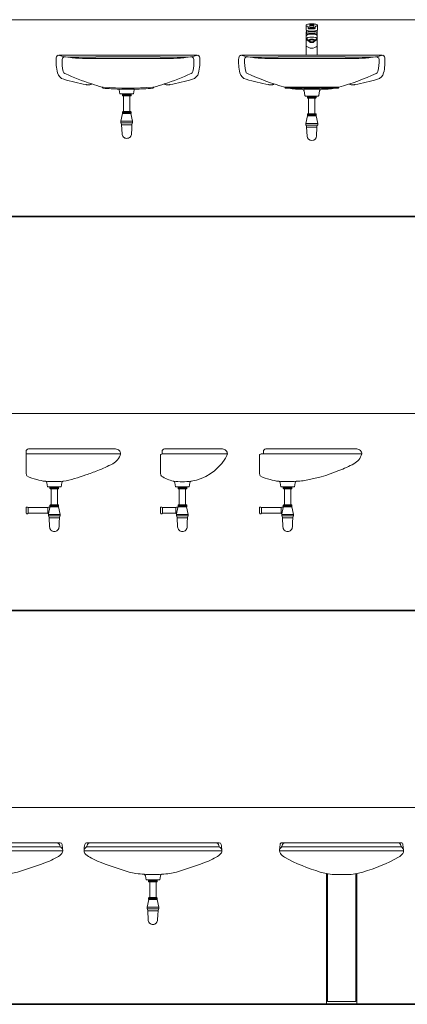
# Model space of a CAD drawing. Units: inches. Extents: x 5151 to 8885, y 6870 to 17424.
# Drawn here: x 6930 to 7127, y 15453 to 15953 of the extents above; entities that cross this region are included whole.
import ezdxf

# ---------------------------------------------------------------- set-up
doc = ezdxf.new("R2010")
doc.units = ezdxf.units.IN
doc.header["$MEASUREMENT"] = 0
doc.layers.add('a_MUEBLE ART', color=4, linetype='Continuous', lineweight=5)
doc.layers.add('a_TEXTO', color=7, linetype='Continuous', lineweight=0)

# ---------------------------------------------------------------- blocks, each defined once
blk = doc.blocks.new('ca_ba_lv017')
at = {"layer": 'a_MUEBLE ART'}
for p, q in [((-16.44, 81), (-30.59, 81)), ((-0.65, 81.2), (-16.24, 81.2)), ((-0.65, 81.2), (16.25, 81.2)), ((16.45, 81), (30.6, 81)), ((-2.85, 62.31), (1.55, 62.31)), ((-2.25, 61.31), (0.95, 61.31)), ((-2.25, 53.31), (0.95, 53.31))]:
    blk.add_line(p, q, dxfattribs=at)
at = {"layer": 'a_MUEBLE ART', "color": 8}
for p, q in [((-0.65, 80.3), (-21.42, 80.3)), ((-0.65, 80.3), (21.42, 80.3)), ((-12.55, 65.7), (-13.01, 65.7)), ((12.55, 65.7), (13.02, 65.7)), ((-2.85, 62.02), (1.55, 62.02)), ((-2.85, 61.68), (1.55, 61.68)), ((-2.85, 52.94), (1.55, 52.94)), ((-2.85, 52.6), (1.55, 52.6)), ((-2.8, 52.31), (1.5, 52.31)), ((-0.65, 48.41), (-3.65, 48.41)), ((2.23, 47.61), (-3.53, 47.61)), ((-0.65, 46.61), (-3.04, 46.61)), ((-0.65, 48.41), (2.35, 48.41)), ((-0.65, 46.61), (1.73, 46.61))]:
    blk.add_line(p, q, dxfattribs=at)
at = {"layer": 'a_MUEBLE ART'}
blk.add_lwpolyline([(-12.55, 65.2, 0.012674), (-4.59, 64.77, -0.104948), (-4.44, 64.38), (-4.15, 62.31), (-2.85, 62.31), (-2.85, 61.56, 0.414214), (-2.6, 61.31), (-2.25, 61.31), (-2.25, 53.31), (-2.6, 53.31, 0.414214), (-2.85, 53.06), (-2.85, 52.31), (-2.8, 52.31), (-3.65, 48.41), (-3.65, 47.61), (-3.53, 47.61, -0.357511), (-3.44, 47.53), (-3.25, 46.61), (-3.05, 42.11, 0.414214), (-0.65, 39.71, 0.414214), (1.75, 42.11), (1.86, 44.52), (1.95, 46.58, -0.038392), (1.95, 46.64), (2.13, 47.53, -0.357511), (2.23, 47.61), (2.35, 47.61), (2.35, 48.41), (1.5, 52.31), (1.55, 52.31), (1.55, 53.06, 0.414214), (1.3, 53.31), (0.95, 53.31), (0.95, 61.31), (1.3, 61.31, 0.414214), (1.55, 61.56), (1.55, 62.31), (2.85, 62.31), (3.14, 64.38, -0.09519), (3.26, 64.73, 0.014789), (12.55, 65.2, 0.380353), (12.85, 65.46, -0.303838), (13.07, 65.72, 0.010805), (18.44, 67.35, -0.002775), (18.8, 67.14, 0.135198), (19.32, 67), (21.09, 67, 0.047152), (21.28, 67.02, 0.022535), (32.67, 69.73, 0.270232), (35.81, 73, 0.07676), (36.44, 80.6, 0.393872), (34.95, 82), (2.15, 82), (-2.14, 82), (-34.94, 82, 0.393872), (-36.44, 80.6, 0.07676), (-35.8, 73, 0.270232), (-32.67, 69.73, 0.022535), (-21.27, 67.02, 0.047152), (-21.09, 67), (-19.31, 67, 0.135198), (-18.8, 67.14, -0.002775), (-18.44, 67.35, 0.010805), (-13.06, 65.72, -0.303838), (-12.84, 65.46, 0.380353)], format="xyb", close=True, dxfattribs=at)
for centre, radius, start, end in [((-35.35, 81.41), 0.5, 76.7873, 114.0122), ((-21.42, 140.75), 60.45, 256.7873, 270), ((-31.98, 79.71), 1.5, 80.1816, 177.6242), ((-16.44, 81.1), 0.1, 270, 0), ((-16.24, 81.1), 0.1, 90, 180), ((16.25, 81.1), 0.1, 0, 90), ((16.45, 81.1), 0.1, 180, 270), ((21.42, 140.75), 60.45, 270, 283.2127), ((31.99, 79.71), 1.5, 2.3758, 99.8184), ((35.35, 81.41), 0.5, 65.9878, 103.2127), ((-11.5, 78.86), 22, 177.6243, 193.5501), ((11.5, 78.86), 22, 346.4499, 2.3757), ((-31.43, 74.05), 1.5, 193.5501, 245.3792), ((22.11, 190.87), 130, 245.3792, 251.8291), ((-22.1, 190.87), 130, 288.1709, 294.6208), ((31.43, 74.05), 1.5, 294.6208, 346.4499), ((0, 222), 157.3, 268.3288, 271.1867)]:
    blk.add_arc(centre, radius, start, end, dxfattribs=at)
at = {"layer": 'a_MUEBLE ART', "color": 8}
blk.add_arc((0, 222.5), 157.3, 265.4243, 274.5757, dxfattribs=at)
at = {"layer": 'a_MUEBLE ART'}
blk.add_point((0, 0), dxfattribs=at)
blk = doc.blocks.new('ca_ba_lv018')
at = {"layer": 'a_MUEBLE ART', "color": 8}
for p, q in [((-2.9, 94.88), (-2.9, 97.17)), ((-1.76, 95.66), (-1.76, 96.17)), ((1.46, 95.36), (-1.46, 95.36)), ((-1, 97.37), (-1, 97.17)), ((-1, 97.17), (-1, 96.38)), ((1, 97.37), (1, 97.17)), ((1, 97.17), (1, 96.38)), ((1.76, 96.17), (1.76, 95.66)), ((2.9, 94.88), (2.9, 97.17)), ((-2.8, 93.64), (-2.8, 82)), ((-2.7, 94.45), (-2.7, 93.64)), ((0, 92.91), (0, 93.01)), ((2.7, 94.45), (2.7, 93.64)), ((2.8, 93.64), (2.8, 82)), ((-1.15, 89.55), (-1.15, 88.79)), ((1.15, 89.55), (1.15, 88.79)), ((-2.8, 82), (2.8, 82)), ((0, 65.7), (-13.51, 65.7)), ((0, 65.2), (-13.2, 65.2)), ((0, 65.7), (13.51, 65.7)), ((0, 65.2), (13.2, 65.2)), ((-3.99, 64.68), (0, 64.68)), ((-2.2, 60.91), (2.2, 60.91)), ((-2.2, 60.57), (2.2, 60.57)), ((3.99, 64.68), (0, 64.68)), ((-2.2, 51.83), (2.2, 51.83)), ((-2.2, 51.83), (2.2, 51.83)), ((-2.2, 51.49), (2.2, 51.49)), ((-2.2, 51.49), (2.2, 51.49)), ((-2.2, 51.2), (2.2, 51.2)), ((-3, 47.3), (3, 47.3)), ((-3, 46.5), (3, 46.5)), ((-2.48, 45.5), (2.38, 45.5))]:
    blk.add_line(p, q, dxfattribs=at)
at = {"layer": 'a_MUEBLE ART'}
for p, q in [((0, 82), (-35.6, 82)), ((-17.1, 81), (-31.25, 81)), ((0, 80.3), (-22.08, 80.3)), ((0, 81.2), (-16.9, 81.2)), ((0, 82), (35.6, 82)), ((0, 81.2), (16.9, 81.2)), ((0, 80.3), (22.08, 80.3)), ((17.1, 81), (31.25, 81)), ((-19.97, 67), (-21.74, 67)), ((19.97, 67), (21.74, 67)), ((-3.54, 61.46), (-3.87, 63.81)), ((0, 61.2), (-3.24, 61.2)), ((-2.2, 61.2), (2.2, 61.2)), ((-2.2, 61.2), (-2.2, 60.45)), ((-2.2, 60.57), (-2.2, 60.91)), ((-1.95, 60.2), (1.95, 60.2)), ((-1.6, 60.2), (-1.6, 52.2)), ((0, 61.2), (3.24, 61.2)), ((1.6, 60.2), (1.6, 52.2)), ((2.2, 61.2), (2.2, 60.45)), ((2.2, 60.57), (2.2, 60.91)), ((3.54, 61.46), (3.87, 63.81)), ((-2.15, 51.2), (-3, 47.3)), ((-2.2, 51.2), (-2.2, 51.95)), ((-2.2, 51.83), (-2.2, 51.49)), ((-2.2, 51.83), (-2.2, 51.49)), ((-1.95, 52.2), (1.95, 52.2)), ((2.15, 51.2), (3, 47.3)), ((2.2, 51.2), (2.2, 51.95)), ((2.2, 51.83), (2.2, 51.49)), ((2.2, 51.83), (2.2, 51.49)), ((-3, 47.3), (-3, 46.5)), ((-2.78, 46.42), (-2.61, 45.53)), ((-2.6, 45.47), (-2.4, 40.89)), ((2.6, 45.47), (2.4, 40.89)), ((2.78, 46.42), (2.61, 45.53)), ((3, 47.3), (3, 46.5))]:
    blk.add_line(p, q, dxfattribs=at)
at = {"layer": 'a_MUEBLE ART', "color": 8}
for points in [[(-1.64, 95.83, 0.018641), (-1.19, 95.76, 0.025972), (0, 95.7, 0.025972), (1.19, 95.76, 0.018641), (1.64, 95.83, 0.074994)], [(1, 97.37, 0.258076), (0.96, 97.44, 0.076692), (0.71, 97.55, 0.036788), (0.41, 97.6, 0.026827), (0, 97.63, 0.026827), (-0.41, 97.6, 0.036788), (-0.71, 97.55, 0.076692), (-0.96, 97.44, 0.258076), (-1, 97.37, 0.258076)], [(-1, 97.17, 0.021747), (0, 97.12, 0.021747), (1, 97.17, 0.035683)], [(-1, 96.97, 0.021747), (0, 96.92, 0.021747), (1, 96.97, 0.035683)], [(2.12, 96.65, 0.069304), (2.78, 96.95, 0.258609), (2.9, 97.17, 0.258609), (2.78, 97.38, 0.076461), (2.05, 97.7, 0.036636), (1.19, 97.85, 0.026709), (0, 97.92, 0.026709)], [(-2.9, 94.88, 0.013164), (-2.9, 94.87, 0.261968), (-2.78, 94.66, 0.074994), (-2.05, 94.36, 0.035683), (-1.19, 94.2, 0.025972), (0, 94.14, 0.025972), (1.19, 94.2, 0.035683), (2.05, 94.36, 0.074994), (2.78, 94.66, 0.261968), (2.9, 94.87, 0.013164), (2.9, 94.88, 0.074994)], [(-2.7, 93.84, 0.236479), (-2.8, 93.64, 0.25813)], [(-2.8, 93.64, 0.25813), (-2.68, 93.43, 0.076668), (-1.98, 93.13, 0.036773), (-1.15, 92.97, 0.026815), (0, 92.91, 0.026815), (1.15, 92.97, 0.036773), (1.98, 93.13, 0.076668), (2.68, 93.43, 0.25813), (2.8, 93.64, 0.236479), (2.7, 93.84, 0.076668)], [(-2.7, 93.64, 0.271212), (-2.6, 93.46, 0.070872), (-1.91, 93.2, 0.033117), (-1.11, 93.07, 0.024004), (0, 93.01, 0.024004), (1.11, 93.07, 0.033117), (1.91, 93.2, 0.070872), (2.6, 93.46, 0.271212), (2.7, 93.64, 0.271212)], [(0.02, 93.77, -0.027391), (-1.09, 93.83, -0.037513), (-1.89, 93.98, -0.077781), (-2.57, 94.28, -0.255549), (-2.68, 94.48, -0.255549)], [(1.15, 89.13, 0.007506), (1.24, 89.16, 0.086447), (1.67, 89.38, 0.23436), (1.75, 89.55, 0.23436), (1.67, 89.72, 0.086447), (1.24, 89.94, 0.043866), (0.72, 90.05, 0.032434), (0, 90.1, 0.032434), (-0.72, 90.05, 0.043866), (-1.24, 89.94, 0.086447), (-1.67, 89.72, 0.23436), (-1.75, 89.55, 0.23436)], [(-0.02, 93.77, 0.027391), (1.09, 93.83, 0.037513), (1.89, 93.98, 0.077781), (2.57, 94.28, 0.255549), (2.68, 94.48, 0.255549)], [(-1.75, 89.55, 0.23436), (-1.67, 89.38, 0.086447), (-1.24, 89.16, 0.007506), (-1.15, 89.13, 0.032434)], [(0, 89.9, 0.031837), (-0.47, 89.87, 0.043127), (-0.81, 89.8, 0.08552), (-1.1, 89.66, 0.236739), (-1.15, 89.55, 0.236739)], [(1.15, 89.55, 0.236739), (1.1, 89.66, 0.08552), (0.81, 89.8, 0.043127), (0.47, 89.87, 0.031837), (0, 89.9, 0.031837)]]:
    blk.add_lwpolyline(points, format="xyb", dxfattribs=at)
blk.add_lwpolyline([(0, 89.14, 0.031837), (-0.47, 89.11, 0.043127), (-0.81, 89.04, 0.08552), (-1.1, 88.9, 0.236739), (-1.15, 88.79, 0.236739), (-1.1, 88.68, 0.08552), (-0.81, 88.54, 0.043127), (-0.47, 88.46, 0.031837), (0, 88.43, 0.031837), (0.47, 88.46, 0.043127), (0.81, 88.54, 0.08552), (1.1, 88.68, 0.236739), (1.15, 88.79, 0.236739), (1.1, 88.9, 0.08552), (0.81, 89.04, 0.043127), (0.47, 89.11, 0.031837)], format="xyb", close=True, dxfattribs=at)
for centre, radius, start, end in [((-2.64, 97.17), 0.257, 122.0017, 180), ((-2.64, 97.17), 0.257, 180, 237.9983), ((-1.4, 95.17), 2.61, 104.5123, 122.0017), ((-1.4, 99.16), 2.61, 237.9983, 253.8563), ((-2.26, 96.17), 0.5, 0, 73.8563), ((-0.56, 91.93), 5.96, 96.1198, 104.5123), ((-1.46, 95.66), 0.3, 180, 270), ((0, 86.73), 11.19, 90, 96.1198), ((-0.7, 96.38), 0.3, 180, 266.4205), ((0, 107.57), 11.51, 266.4205, 270), ((0, 107.57), 11.51, 270, 273.5795), ((0.7, 96.38), 0.3, 273.5795, 0), ((1.46, 95.66), 0.3, 270, 360), ((2.26, 96.17), 0.5, 106.1437, 180), ((-1.8, 91.45), 1, 103.7194, 180), ((-1.8, 89.9), 1, 103.7194, 180), ((-1.68, 93.6), 1.12, 199.1592, 240.0948), ((0, 93.14), 3, 151.3411, 154.1581), ((0, 93.47), 4.25, 231.5492, 243.802), ((0, 84.07), 8.59, 76.2806, 103.7194), ((0, 82.53), 8.59, 76.2806, 103.7194), ((0, 93.47), 4.25, 296.198, 308.4508), ((1.8, 91.45), 1, 0, 76.2806), ((1.8, 89.9), 1, 0, 76.2806), ((1.68, 93.6), 1.12, 299.9052, 340.8408), ((0, 93.14), 3, 25.8419, 28.6589), ((0, 93.1), 4.25, 228.7898, 254.3007), ((0, 89.8), 4.25, 228.7898, 311.2102), ((0, 93.1), 4.25, 285.6993, 294.3157), ((0, 93.1), 4.25, 294.3157, 311.2102)]:
    blk.add_arc(centre, radius, start, end, dxfattribs=at)
at = {"layer": 'a_MUEBLE ART'}
for centre, radius, start, end in [((-12.16, 78.86), 25, 175.9924, 193.5501), ((-35.6, 80.5), 1.5, 90, 175.9924), ((-36.01, 81.41), 0.5, 76.7873, 114.0122), ((-22.08, 140.75), 60.45, 256.7873, 270), ((-32.64, 79.71), 1.5, 80.1816, 177.6242), ((-17.1, 81.1), 0.1, 270, 0), ((-16.9, 81.1), 0.1, 90, 180), ((16.9, 81.1), 0.1, 0, 90), ((17.1, 81.1), 0.1, 180, 270), ((22.08, 140.75), 60.45, 270, 283.2127), ((32.64, 79.71), 1.5, 2.3758, 99.8184), ((35.6, 80.5), 1.5, 4.0076, 90), ((36.01, 81.41), 0.5, 65.9878, 103.2127), ((12.16, 78.86), 25, 346.4499, 4.0076), ((-12.16, 78.86), 22, 177.6243, 193.5501), ((12.16, 78.86), 22, 346.4499, 2.3757), ((-32.09, 74.05), 4.5, 193.5501, 254.0379), ((-32.09, 74.05), 1.5, 193.5501, 245.3792), ((21.45, 190.87), 130, 245.3792, 254.3053), ((-21.45, 190.87), 130, 285.6947, 294.6208), ((32.09, 74.05), 1.5, 294.6208, 346.4499), ((32.09, 74.05), 4.5, 285.9621, 346.4499), ((2.43, 194.72), 130, 254.0379, 259.2017), ((-21.74, 68), 1, 259.2017, 270), ((-19.97, 68), 1, 270, 300.7984), ((0, 34.5), 38, 120.1624, 120.7984), ((-13.8, 65.43), 0.3, 6.7022, 74.3053), ((-13.2, 65.5), 0.3, 186.7022, 270), ((-5.16, 104.67), 40, 260.6242, 270.4207), ((5.16, 104.67), 40, 269.5793, 279.3758), ((13.2, 65.5), 0.3, 270, 353.2978), ((13.8, 65.43), 0.3, 105.6947, 173.2978), ((0, 34.5), 38, 59.2016, 59.8376), ((19.97, 68), 1, 239.2016, 270), ((21.74, 68), 1, 270, 280.7983), ((-2.43, 194.72), 130, 280.7983, 285.9621), ((-4.86, 63.67), 1, 8, 90.4207), ((-3.24, 61.5), 0.3, 188, 270), ((-1.95, 60.45), 0.25, 180, 270), ((1.95, 60.45), 0.25, 270, 0), ((3.24, 61.5), 0.3, 270, 352), ((4.86, 63.67), 1, 89.5793, 172), ((-1.95, 51.95), 0.25, 90, 180), ((1.95, 51.95), 0.25, 0, 90), ((-2.88, 46.4), 0.1, 11.3099, 90), ((-3, 45.45), 0.4, 2.5154, 11.3099), ((3, 45.45), 0.4, 168.6901, 177.4846), ((2.88, 46.4), 0.1, 90, 168.6901), ((0, 41), 2.4, 182.5142, 0)]:
    blk.add_arc(centre, radius, start, end, dxfattribs=at)
blk.add_point((0, 0), dxfattribs=at)
blk = doc.blocks.new('ca_ba_lv057')
at = {"layer": 'a_MUEBLE ART', "color": 8}
for p, q in [((-24, 79.49), (24, 79.49)), ((-11.85, 62.7), (-7.45, 62.7)), ((-11.85, 62.41), (-7.45, 62.41)), ((-11.85, 62.07), (-7.45, 62.07)), ((-11.25, 61.7), (-8.05, 61.7)), ((-22.99, 52.26), (-22.99, 49.33)), ((-12.9, 52.26), (-12.9, 49.33)), ((-11.89, 52.26), (-12.58, 49.11)), ((-11.85, 53.32), (-7.45, 53.32)), ((-11.85, 52.99), (-7.45, 52.99)), ((-11.8, 52.7), (-7.5, 52.7)), ((-11.25, 53.7), (-8.05, 53.7)), ((-9.65, 48.8), (-12.65, 48.8)), ((-6.76, 48), (-12.53, 48)), ((-9.65, 47), (-12.03, 47)), ((-9.65, 48.8), (-6.65, 48.8)), ((-9.65, 47), (-7.26, 47))]:
    blk.add_line(p, q, dxfattribs=at)
at = {"layer": 'a_MUEBLE ART'}
blk.add_lwpolyline([(6.36, 68.81, 0.019303), (12.37, 71.03, 0.025893), (19.98, 74.48, 0.206758), (24, 79.49, 0.414214), (21.49, 82), (-12.36, 82), (-18.29, 82), (-22.75, 82, 0.414214), (-24, 80.75), (-24, 69.79), (-23.85, 68.77), (-23.6, 68.3, 0.04549), (-18.54, 66.43, 0.037518), (-14.16, 65.59, -0.298809), (-13.44, 64.76), (-13.15, 62.7), (-11.85, 62.7), (-11.85, 61.95, 0.414214), (-11.6, 61.7), (-11.25, 61.7), (-11.25, 53.7), (-11.6, 53.7, 0.414214), (-11.85, 53.45), (-11.85, 52.7), (-11.8, 52.7), (-11.89, 52.26, 0.496469), (-12.9, 52.26), (-22.99, 52.26, 0.496469), (-24, 52.26), (-24, 49.33, 0.496469), (-22.99, 49.33), (-12.9, 49.33, 0.159996), (-12.58, 49.11), (-12.65, 48.8), (-12.65, 48), (-12.53, 48, -0.357511), (-12.43, 47.92), (-12.25, 47), (-12.05, 42.5, 0.414214), (-9.65, 40.1, 0.414214), (-7.25, 42.5), (-7.14, 44.91), (-7.05, 46.96, -0.038392), (-7.04, 47.03), (-6.86, 47.92, -0.357511), (-6.76, 48), (-6.65, 48), (-6.65, 48.8), (-7.5, 52.7), (-7.45, 52.7), (-7.45, 53.45, 0.414214), (-7.7, 53.7), (-8.05, 53.7), (-8.05, 61.7), (-7.7, 61.7, 0.414214), (-7.45, 61.95), (-7.45, 62.7), (-6.15, 62.7), (-5.86, 64.76, -0.298809), (-5.13, 65.59, 0.039054)], format="xyb", close=True, dxfattribs=at)
blk.add_arc((-9.65, 170.89), 105.4, 267.545, 272.455, dxfattribs=at)
blk = doc.blocks.new('ca_ba_lv058')
at = {"layer": 'a_MUEBLE ART', "color": 8}
for p, q in [((-16.16, 79.49), (17, 79.49)), ((-8.05, 62.7), (-3.65, 62.7)), ((-8.05, 62.41), (-3.65, 62.41)), ((-8.05, 62.07), (-3.65, 62.07)), ((-7.45, 61.7), (-4.25, 61.7)), ((-15.99, 52.26), (-15.99, 49.33)), ((-9.11, 52.26), (-9.11, 49.33)), ((-8.1, 52.26), (-8.79, 49.11)), ((-8.05, 53.32), (-3.65, 53.32)), ((-8.05, 52.99), (-3.65, 52.99)), ((-8, 52.7), (-3.7, 52.7)), ((-7.45, 53.7), (-4.25, 53.7)), ((-5.85, 48.8), (-8.85, 48.8)), ((-2.97, 48), (-8.74, 48)), ((-5.85, 47), (-8.24, 47)), ((-5.85, 48.8), (-2.85, 48.8)), ((-5.85, 47), (-3.47, 47))]:
    blk.add_line(p, q, dxfattribs=at)
at = {"layer": 'a_MUEBLE ART'}
blk.add_lwpolyline([(-15.99, 49.33), (-9.11, 49.33, 0.159996), (-8.79, 49.11), (-8.85, 48.8), (-8.85, 48), (-8.74, 48, -0.357511), (-8.64, 47.92), (-8.45, 47), (-8.25, 42.5, 0.414214), (-5.85, 40.1, 0.414214), (-3.45, 42.5), (-3.35, 44.91), (-3.26, 46.96, -0.038392), (-3.25, 47.03), (-3.07, 47.92, -0.357511), (-2.97, 48), (-2.85, 48), (-2.85, 48.8), (-3.7, 52.7), (-3.65, 52.7), (-3.65, 53.45, 0.414214), (-3.9, 53.7), (-4.25, 53.7), (-4.25, 61.7), (-3.9, 61.7, 0.414214), (-3.65, 61.95), (-3.65, 62.7), (-2.35, 62.7), (-2.06, 64.76, -0.298809), (-1.34, 65.59, 0.207012), (15.66, 76.77, 0.094613), (17, 79.49, 0.414214), (14.49, 82), (-7.53, 82), (-13.46, 82), (-14.9, 82, 0.414214), (-16.16, 80.75), (-16.16, 79.49, 0.414214), (-17, 78.65), (-17, 69.79), (-16.85, 68.77), (-16.52, 68.26, 0.073554), (-10.37, 65.59, -0.298809), (-9.65, 64.76), (-9.35, 62.7), (-8.05, 62.7), (-8.05, 61.95, 0.414214), (-7.8, 61.7), (-7.45, 61.7), (-7.45, 53.7), (-7.8, 53.7, 0.414214), (-8.05, 53.45), (-8.05, 52.7), (-8, 52.7), (-8.1, 52.26, 0.496469), (-9.11, 52.26), (-15.99, 52.26, 0.496469), (-17, 52.26), (-17, 49.33, 0.496469)], format="xyb", close=True, dxfattribs=at)
blk.add_arc((-5.85, 112.32), 46.95, 264.4823, 275.5177, dxfattribs=at)
blk = doc.blocks.new('ca_ba_lv059')
at = {"layer": 'a_MUEBLE ART', "color": 8}
for p, q in [((-23.95, 79.49), (26, 79.49)), ((-13.85, 62.7), (-9.45, 62.7)), ((-13.85, 62.41), (-9.45, 62.41)), ((-13.85, 62.07), (-9.45, 62.07)), ((-13.25, 61.7), (-10.05, 61.7)), ((-24.99, 52.26), (-24.99, 49.33)), ((-14.9, 52.26), (-14.9, 49.33)), ((-13.89, 52.26), (-14.58, 49.11)), ((-13.85, 53.32), (-9.45, 53.32)), ((-13.85, 52.99), (-9.45, 52.99)), ((-13.8, 52.7), (-9.5, 52.7)), ((-13.25, 53.7), (-10.05, 53.7)), ((-11.65, 48.8), (-14.65, 48.8)), ((-8.76, 48), (-14.53, 48)), ((-11.65, 47), (-14.03, 47)), ((-11.65, 48.8), (-8.65, 48.8)), ((-11.65, 47), (-9.26, 47))]:
    blk.add_line(p, q, dxfattribs=at)
at = {"layer": 'a_MUEBLE ART'}
blk.add_lwpolyline([(-20.54, 66.43, 0.037518), (-16.16, 65.59, -0.298809), (-15.44, 64.76), (-15.15, 62.7), (-13.85, 62.7), (-13.85, 61.95, 0.414214), (-13.6, 61.7), (-13.25, 61.7), (-13.25, 53.7), (-13.6, 53.7, 0.414214), (-13.85, 53.45), (-13.85, 52.7), (-13.8, 52.7), (-13.89, 52.26, 0.496469), (-14.9, 52.26), (-24.99, 52.26, 0.496469), (-26, 52.26), (-26, 49.33, 0.496469), (-24.99, 49.33), (-14.9, 49.33, 0.159996), (-14.58, 49.11), (-14.65, 48.8), (-14.65, 48), (-14.53, 48, -0.357511), (-14.43, 47.92), (-14.25, 47), (-14.05, 42.5, 0.414214), (-11.65, 40.1, 0.414214), (-9.25, 42.5), (-9.14, 44.91), (-9.05, 46.96, -0.038392), (-9.04, 47.03), (-8.86, 47.92, -0.357511), (-8.76, 48), (-8.65, 48), (-8.65, 48.8), (-9.5, 52.7), (-9.45, 52.7), (-9.45, 53.45, 0.414214), (-9.7, 53.7), (-10.05, 53.7), (-10.05, 61.7), (-9.7, 61.7, 0.414214), (-9.45, 61.95), (-9.45, 62.7), (-8.15, 62.7), (-7.86, 64.76, -0.298809), (-7.13, 65.59, 0.035511), (-3.76, 65.86, 0.056909), (14.37, 71.03, 0.025893), (21.98, 74.48, 0.206758), (26, 79.49, 0.414214), (23.49, 82), (-14.36, 82), (-20.29, 82), (-22.69, 82, 0.414214), (-23.95, 80.75), (-23.95, 79.49), (-25.16, 79.49, 0.414214), (-26, 78.65), (-26, 69.79), (-25.85, 68.77), (-25.6, 68.3, 0.04549)], format="xyb", close=True, dxfattribs=at)
blk.add_arc((-11.65, 170.89), 105.4, 267.545, 272.455, dxfattribs=at)
blk = doc.blocks.new('ca_ba_lv090')
at = {"layer": 'a_MUEBLE ART', "color": 8}
for p, q in [((-33.69, 80.04), (0, 80.04)), ((33.69, 80.04), (0, 80.04)), ((-35, 77.95), (0, 77.95)), ((35, 77.95), (0, 77.95)), ((-8, 66.34), (-8, 1.5)), ((8, 66.34), (8, 1.5)), ((-8, 1.5), (0, 1.5)), ((8, 1.5), (0, 1.5))]:
    blk.add_line(p, q, dxfattribs=at)
at = {"layer": 'a_MUEBLE ART'}
blk.add_lwpolyline([(28.2, 72.7, 0.024406), (32.12, 74.67, 0.086901), (34.52, 76.65, 0.21153), (34.98, 78.2, 0.0249), (34.64, 81.17, 0.366299), (33.65, 82), (2.8, 82), (-2.8, 82), (-33.65, 82, 0.366299), (-34.64, 81.17, 0.0249), (-34.98, 78.2, 0.21153), (-34.52, 76.65, 0.086901), (-32.12, 74.67, 0.024406), (-28.2, 72.7, 0.021415), (-12, 67.15, 0.013384), (-8.6, 66.41), (-8.6, 0), (0, 0), (8.6, 0), (8.6, 66.41, 0.013384), (12, 67.15, 0.021415)], format="xyb", close=True, dxfattribs=at)
at = {"layer": 'a_MUEBLE ART', "color": 8}
for centre, radius, start, end in [((-34.95, 80.86), 1.5, 303.8863, 350.003), ((-31.8, 80.3), 1.7, 90, 170.003), ((31.8, 80.3), 1.7, 9.997, 90), ((34.95, 80.86), 1.5, 189.997, 236.1137), ((-33, 77.95), 2, 123.8863, 172.8306), ((33, 77.95), 2, 7.1694, 56.1137), ((0, 140.12), 74.21, 263.3452, 276.6548)]:
    blk.add_arc(centre, radius, start, end, dxfattribs=at)
blk = doc.blocks.new('ca_ba_lv091')
at = {"layer": 'a_MUEBLE ART', "color": 8}
for p, q in [((-33.69, 80.04), (0, 80.04)), ((33.69, 80.04), (0, 80.04)), ((-35, 77.95), (0, 77.95)), ((35, 77.95), (0, 77.95)), ((-2.2, 63.16), (2.2, 63.16)), ((-2.2, 62.87), (2.2, 62.87)), ((-2.2, 62.53), (2.2, 62.53)), ((-1.6, 62.16), (1.6, 62.16)), ((-2.2, 53.79), (2.2, 53.79)), ((-2.2, 53.45), (2.2, 53.45)), ((-2.15, 53.16), (2.15, 53.16)), ((-1.6, 54.16), (1.6, 54.16)), ((0, 49.26), (-3, 49.26)), ((2.88, 48.46), (-2.88, 48.46)), ((0, 47.46), (-2.38, 47.46)), ((0, 49.26), (3, 49.26)), ((0, 47.46), (2.38, 47.46))]:
    blk.add_line(p, q, dxfattribs=at)
at = {"layer": 'a_MUEBLE ART'}
blk.add_lwpolyline([(-34.64, 81.17, 0.0249), (-34.98, 78.2, 0.21153), (-34.52, 76.65, 0.086901), (-32.12, 74.67, 0.024406), (-28.2, 72.7, 0.021415), (-12, 67.15, 0.013384), (-8.6, 66.41, 0.01382), (-4.51, 66.05, -0.298809), (-3.79, 65.22), (-3.5, 63.16), (-2.2, 63.16), (-2.2, 62.41, 0.414214), (-1.95, 62.16), (-1.6, 62.16), (-1.6, 54.16), (-1.95, 54.16, 0.414214), (-2.2, 53.91), (-2.2, 53.16), (-2.15, 53.16), (-3, 49.26), (-3, 48.46), (-2.88, 48.46, -0.357511), (-2.78, 48.38), (-2.6, 47.46), (-2.4, 42.96, 0.414214), (0, 40.56, 0.414214), (2.4, 42.96), (2.51, 45.37), (2.6, 47.43, -0.038392), (2.61, 47.49), (2.78, 48.38, -0.357511), (2.88, 48.46), (3, 48.46), (3, 49.26), (2.15, 53.16), (2.2, 53.16), (2.2, 53.91, 0.414214), (1.95, 54.16), (1.6, 54.16), (1.6, 62.16), (1.95, 62.16, 0.414214), (2.2, 62.41), (2.2, 63.16), (3.5, 63.16), (3.79, 65.22, -0.298809), (4.51, 66.05, 0.01382), (8.6, 66.41, 0.013384), (12, 67.15, 0.021415), (28.2, 72.7, 0.024406), (32.12, 74.67, 0.086901), (34.52, 76.65, 0.21153), (34.98, 78.2, 0.0249), (34.64, 81.17, 0.366299), (33.65, 82), (2.8, 82), (-2.8, 82), (-33.65, 82, 0.366299)], format="xyb", close=True, dxfattribs=at)
at = {"layer": 'a_MUEBLE ART', "color": 8}
blk.add_lwpolyline([(-34.12, 79.61, 0.216867), (-34.98, 78.2, 0.086901)], format="xyb", dxfattribs=at)
for centre, radius, start, end in [((-34.95, 80.86), 1.5, 303.8863, 350.003), ((-31.8, 80.3), 1.7, 90, 170.003), ((31.8, 80.3), 1.7, 9.997, 90), ((34.95, 80.86), 1.5, 189.997, 236.1137), ((33, 77.95), 2, 7.1694, 56.1137)]:
    blk.add_arc(centre, radius, start, end, dxfattribs=at)
at = {"layer": 'a_MUEBLE ART'}
blk.add_arc((0, 140.12), 74.21, 266.5123, 273.4877, dxfattribs=at)
blk.add_point((0, 0), dxfattribs=at)
blk = doc.blocks.new('ca_ba_lv092')
at = {"layer": 'a_MUEBLE ART', "color": 8}
for p, q in [((0, 80.04), (-30.32, 80.04)), ((0, 80.04), (30.32, 80.04)), ((0, 77.95), (-31.5, 77.95)), ((0, 77.95), (31.5, 77.95)), ((-7.2, 1.5), (-7.2, 66.34)), ((7.2, 1.5), (7.2, 66.34))]:
    blk.add_line(p, q, dxfattribs=at)
at = {"layer": 'a_MUEBLE ART'}
for q in [(-7.2, 1.5), (7.2, 1.5)]:
    blk.add_line((0, 1.5), q, dxfattribs=at)
blk.add_lwpolyline([(-2.8, 82), (2.8, 82), (30.29, 82, -0.481494), (31.17, 81.17), (31.44, 78.51, -0.072344), (31.5, 77.95, -0.174382), (31.07, 76.65, -0.105753), (28.91, 74.67, -0.054278), (10.8, 67.15, -0.024933), (7.74, 66.41), (7.74, 0), (0, 0), (-7.74, 0), (-7.74, 66.41, -0.024933), (-10.8, 67.15, -0.054278), (-28.91, 74.67, -0.105753), (-31.07, 76.65, -0.174382), (-31.5, 77.95, -0.072344), (-31.44, 78.51), (-31.17, 81.17, -0.481494), (-30.29, 82)], format="xyb", close=True, dxfattribs=at)
at = {"layer": 'a_MUEBLE ART', "color": 8}
for centre, radius, start, end in [((-31.63, 80.82), 1.52, 307.6126, 351.6721), ((-28.54, 80.41), 1.6, 92.8165, 173.1753), ((28.54, 80.41), 1.6, 6.8247, 87.1835), ((31.63, 80.82), 1.52, 188.3279, 232.3874), ((-29.55, 78.03), 1.95, 126.2701, 165.926), ((29.55, 78.03), 1.95, 14.074, 53.7299), ((-1.86, 97.44), 31.59, 259.2652, 273.3701), ((1.86, 97.44), 31.59, 266.6299, 280.7348)]:
    blk.add_arc(centre, radius, start, end, dxfattribs=at)

msp = doc.modelspace()

# ---------------------------------------------------------------- linework, layer by layer
at = {"layer": 'a_MUEBLE ART'}
for p in [(6957.42, 15653.01), (7018.65, 15653.01), (7077.89, 15653.01)]:
    msp.add_point(p, dxfattribs=at)
at = {"layer": 'a_TEXTO', "color": 253}
for p, q in [((5431.2, 15953.01), (8611.15, 15953.01)), ((5431.2, 15753.01), (8611.15, 15753.01)), ((5431.2, 15553.01), (8611.15, 15553.01))]:
    msp.add_line(p, q, dxfattribs=at)
at = {"layer": 'a_TEXTO', "color": 253, "lineweight": 35}
for p, q in [((5431.2, 15853.01), (8611.15, 15853.01)), ((5431.2, 15653.01), (8611.15, 15653.01)), ((5431.2, 15453.01), (8611.15, 15453.01))]:
    msp.add_line(p, q, dxfattribs=at)

# ---------------------------------------------------------------- block references
for name, p in [('ca_ba_lv018', (7078.5, 15853.01)), ('ca_ba_lv017', (6985.19, 15853.01)), ('ca_ba_lv057', (6957.42, 15653.01)), ('ca_ba_lv058', (7018.65, 15653.01)), ('ca_ba_lv059', (7077.89, 15653.01)), ('ca_ba_lv090', (6917.08, 15453.01)), ('ca_ba_lv091', (6997.84, 15453.01)), ('ca_ba_lv092', (7093.63, 15453.01))]:
    msp.add_blockref(name, p)

doc.saveas('drawing.dxf')
